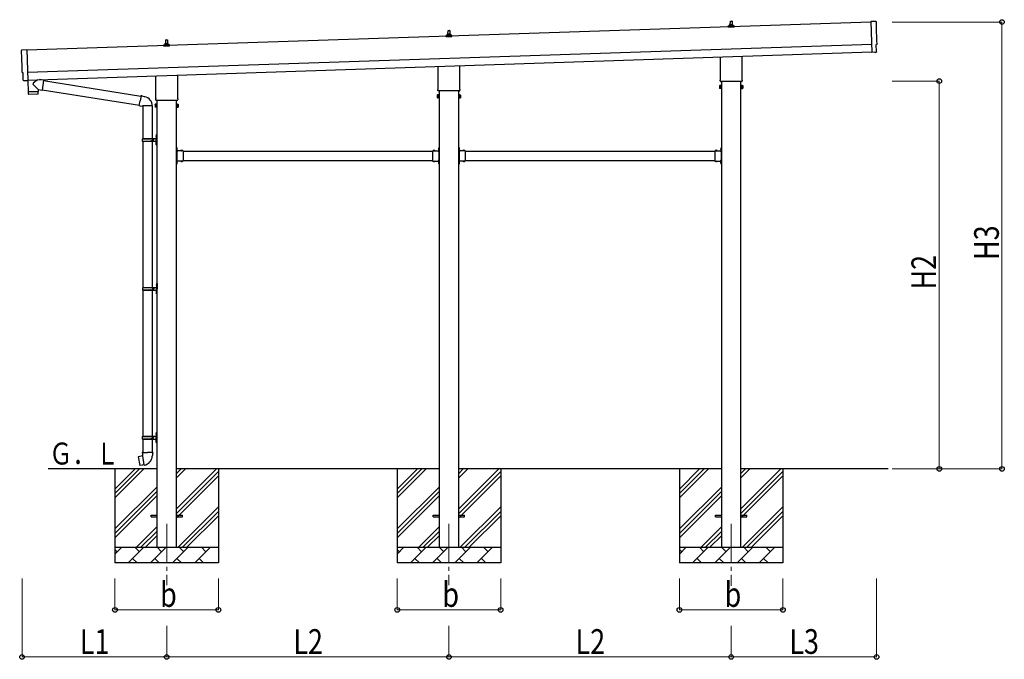
# Model space of a CAD drawing. Units: millimetres. Extents: x 0 to 29435, y 0 to 20790.
# Drawn here: x 10206 to 16485, y 6501 to 10583 of the extents above; entities that cross this region are included whole.
import ezdxf

# ---------------------------------------------------------------- set-up
doc = ezdxf.new("R2010")
doc.units = ezdxf.units.MM
doc.linetypes.add('YCENTER_1', pattern=[13, 10, -1, 1, -1])
doc.linetypes.add('YHIDDEN_1', pattern=[4, 3, -1])
for name, color, linetype, lineweight in [('YKK_12', 2, 'Continuous', 13), ('YKK_13', 4, 'Continuous', 30), ('YKK_A1', 4, 'Continuous', 30), ('YKK_D', 6, 'Continuous', 13)]:
    doc.layers.add(name, color=color, linetype=linetype, lineweight=lineweight)
doc.styles.add('text-b', font='extslim2.shx', dxfattribs={"width": 0.8, "bigfont": 'extfont2.shx'})

msp = doc.modelspace()

# ---------------------------------------------------------------- linework, layer by layer
at = {"layer": 'YKK_12', "linetype": 'YCENTER_1', "ltscale": 25}
for p, q in [((11143.2, 7366.1), (11143.2, 6975.3)), ((12943.2, 7366.1), (12943.2, 6974.4)), ((14743.2, 7366.1), (14743.2, 6971.1))]:
    msp.add_line(p, q, dxfattribs=at)
at = {"layer": 'YKK_13'}
for p, q in [((14733.2, 10546.1), (14733.2, 10550.3)), ((14734.2, 10550.3), (14752.2, 10550.3)), ((14737.2, 10550.3), (14737.9, 10573.9)), ((14738.9, 10574.8), (14747.5, 10574.8)), ((14748.5, 10573.9), (14749.2, 10550.3)), ((14753.2, 10546.1), (14753.2, 10550.3)), ((15666, 10572), (15634.4, 10572.6)), ((15634.4, 10572.6), (15641, 10374.8)), ((12933.2, 10486.1), (12933.2, 10490.3)), ((12934.2, 10490.3), (12952.2, 10490.3)), ((12937.2, 10490.3), (12937.9, 10513.9)), ((12938.9, 10514.8), (12947.5, 10514.8)), ((12948.5, 10513.9), (12949.2, 10490.3)), ((12953.2, 10486.1), (12953.2, 10490.3)), ((14725, 10534.8), (14725, 10542.5)), ((14761.5, 10534.8), (14725, 10534.8)), ((14725.3, 10543.3), (14761.1, 10543.3)), ((14725.7, 10543.5), (14732.4, 10545.1)), ((14732.8, 10545.3), (14753.6, 10545.3)), ((14760.7, 10543.5), (14754, 10545.1)), ((14761.5, 10534.8), (14761.5, 10542.5)), ((11125.7, 10423.5), (11132.4, 10425.1)), ((11132.8, 10425.3), (11153.6, 10425.3)), ((11133.2, 10426.1), (11133.2, 10430.3)), ((11134.2, 10430.3), (11152.2, 10430.3)), ((11137.2, 10430.3), (11137.9, 10453.9)), ((11138.9, 10454.8), (11147.5, 10454.8)), ((11148.5, 10453.9), (11149.2, 10430.3)), ((11153.2, 10426.1), (11153.2, 10430.3)), ((11160.7, 10423.5), (11154, 10425.1)), ((12925, 10474.8), (12925, 10482.5)), ((12961.5, 10474.8), (12925, 10474.8)), ((12925.3, 10483.3), (12961.1, 10483.3)), ((12925.7, 10483.5), (12932.4, 10485.1)), ((12932.8, 10485.3), (12953.6, 10485.3)), ((12960.7, 10483.5), (12954, 10485.1)), ((12961.5, 10474.8), (12961.5, 10482.5)), ((15670.3, 10378.2), (15668.7, 10425.2)), ((15668.7, 10425.2), (15669.3, 10425.2)), ((10219.9, 10390.4), (10251.4, 10393.1)), ((10251.4, 10393.1), (10258, 10195.4)), ((11125, 10414.8), (11125, 10422.5)), ((11161.5, 10414.8), (11125, 10414.8)), ((11125.3, 10423.3), (11161.1, 10423.3)), ((11161.5, 10414.8), (11161.5, 10422.5)), ((15659.2, 10375.3), (15641, 10373.8)), ((15641, 10374.8), (15641, 10373.8)), ((15659.9, 10374.7), (15659.2, 10375.3)), ((15660.6, 10374.5), (15667.6, 10375.1)), ((14674.9, 10200.8), (14674.9, 10345.4)), ((14811.5, 10349.9), (14811.5, 10200.8)), ((10227, 10243.8), (10226.4, 10243.7)), ((10228.5, 10196.8), (10227, 10243.8)), ((12874.9, 10140.8), (12874.9, 10285.4)), ((13011.5, 10289.9), (13011.5, 10140.8)), ((10238.4, 10193.7), (10231.5, 10193.9)), ((10239.1, 10194), (10239.8, 10194.7)), ((10239.8, 10194.7), (10258, 10194.4)), ((10257.6, 10194.4), (10260, 10123.2)), ((10258, 10195.4), (10258, 10194.4)), ((10319.3, 10200.2), (10292.1, 10177.2)), ((10357, 10196.9), (10331.1, 10200.6)), ((10357, 10196.9), (10348, 10133.8)), ((10356.7, 10195.1), (10979.3, 10095.9)), ((11074.9, 10080.8), (11074.9, 10225.4)), ((11211.5, 10229.9), (11211.5, 10080.8)), ((14673.2, 10192.1), (14673.2, 10197.6)), ((14811.1, 10188.6), (14675.3, 10188.6)), ((14813.2, 10197.6), (14813.2, 10192.1)), ((10260, 10123.2), (10324, 10125.3)), ((10324, 10124.3), (10260, 10122.2)), ((10260, 10122.2), (10260.7, 10109.1)), ((10264.5, 10123.3), (10264.5, 10122.3)), ((10323.6, 10137.3), (10292.1, 10169.8)), ((10319.5, 10125.2), (10319.5, 10124.2)), ((10323.6, 10137.3), (10348, 10133.8)), ((10323.6, 10137.3), (10324, 10125.3)), ((10324.2, 10111.3), (10324, 10124.3)), ((10348.3, 10135.7), (10968.9, 10036.9)), ((12873.2, 10132.1), (12873.2, 10137.6)), ((13011.1, 10128.6), (12875.3, 10128.6)), ((13013.2, 10137.6), (13013.2, 10132.1)), ((14669.2, 10162.6), (14670, 10163.9)), ((14669.2, 10162.6), (14669.2, 10145.6)), ((14669.2, 10145.6), (14670, 10144.3)), ((14676.2, 10163.9), (14670, 10163.9)), ((14676.2, 10159), (14670, 10159)), ((14676.2, 10149.2), (14670, 10149.2)), ((14676.2, 10144.3), (14670, 10144.3)), ((14676.2, 10144.3), (14676.2, 10163.9)), ((14676.2, 10144.9), (14676.2, 10163.3)), ((14676.2, 10163.3), (14678.7, 10163.3)), ((14678.7, 10144.9), (14676.2, 10144.9)), ((14678.7, 10143.6), (14678.7, 10164.6)), ((14678.7, 10164.6), (14680.7, 10164.6)), ((14680.7, 10143.6), (14678.7, 10143.6)), ((14680.7, 10164.6), (14680.7, 10143.6)), ((14807.7, 10164.6), (14805.7, 10164.6)), ((14805.7, 10164.6), (14805.7, 10143.6)), ((14805.7, 10143.6), (14807.7, 10143.6)), ((14807.7, 10143.6), (14807.7, 10164.6)), ((14810.2, 10163.3), (14807.7, 10163.3)), ((14807.7, 10144.9), (14810.2, 10144.9)), ((14810.2, 10144.3), (14810.2, 10163.9)), ((14810.2, 10163.9), (14816.4, 10163.9)), ((14810.2, 10144.9), (14810.2, 10163.3)), ((14810.2, 10159), (14816.4, 10159)), ((14810.2, 10149.2), (14816.4, 10149.2)), ((14810.2, 10144.3), (14816.4, 10144.3)), ((14817.2, 10162.6), (14816.4, 10163.9)), ((14817.2, 10145.6), (14816.4, 10144.3)), ((14817.2, 10162.6), (14817.2, 10145.6)), ((10321.3, 10108.2), (10263.8, 10106.3)), ((10968.6, 10035), (10974.1, 10066.4)), ((10979.7, 10097.8), (10974.1, 10066.4)), ((10979.7, 10097.8), (10980.8, 10099.7)), ((10979.7, 10097.8), (10984.8, 10096.8)), ((10980.8, 10099.7), (10984.4, 10099.1)), ((10984.4, 10099.1), (10984.8, 10096.8)), ((10984.8, 10096.8), (10999.3, 10094)), ((10999.3, 10094), (11001, 10092.3)), ((11001, 10092.3), (11003.1, 10091.9)), ((11073.2, 10072.1), (11073.2, 10077.6)), ((11211.1, 10068.6), (11075.3, 10068.6)), ((11213.2, 10077.6), (11213.2, 10072.1)), ((12869.2, 10102.6), (12870, 10103.9)), ((12869.2, 10102.6), (12869.2, 10085.6)), ((12869.2, 10085.6), (12870, 10084.3)), ((12876.2, 10103.9), (12870, 10103.9)), ((12876.2, 10099), (12870, 10099)), ((12876.2, 10089.2), (12870, 10089.2)), ((12876.2, 10084.3), (12870, 10084.3)), ((12876.2, 10084.3), (12876.2, 10103.9)), ((12876.2, 10084.9), (12876.2, 10103.3)), ((12876.2, 10103.3), (12878.7, 10103.3)), ((12878.7, 10084.9), (12876.2, 10084.9)), ((12878.7, 10083.6), (12878.7, 10104.6)), ((12878.7, 10104.6), (12880.7, 10104.6)), ((12880.7, 10083.6), (12878.7, 10083.6)), ((12880.7, 10104.6), (12880.7, 10083.6)), ((13007.7, 10104.6), (13005.7, 10104.6)), ((13005.7, 10104.6), (13005.7, 10083.6)), ((13005.7, 10083.6), (13007.7, 10083.6)), ((13007.7, 10083.6), (13007.7, 10104.6)), ((13010.2, 10103.3), (13007.7, 10103.3)), ((13007.7, 10084.9), (13010.2, 10084.9)), ((13010.2, 10084.3), (13010.2, 10103.9)), ((13010.2, 10103.9), (13016.4, 10103.9)), ((13010.2, 10084.9), (13010.2, 10103.3)), ((13010.2, 10099), (13016.4, 10099)), ((13010.2, 10089.2), (13016.4, 10089.2)), ((13010.2, 10084.3), (13016.4, 10084.3)), ((13017.2, 10102.6), (13016.4, 10103.9)), ((13017.2, 10085.6), (13016.4, 10084.3)), ((13017.2, 10102.6), (13017.2, 10085.6)), ((10968.6, 10035), (10969, 10032.8)), ((10968.6, 10035), (10973.7, 10034.2)), ((10969, 10032.8), (10972.6, 10032.2)), ((10972.6, 10032.2), (10973.7, 10034.2)), ((10973.7, 10034.2), (10988.4, 10031.9)), ((10988.4, 10031.9), (10990.6, 10032.9)), ((11050.9, 10032.5), (10989.7, 10032.5)), ((10990.7, 10032.5), (10990.7, 9825.1)), ((11050.7, 10032.5), (11050.7, 9825.1)), ((11069.2, 10042.6), (11070, 10043.9)), ((11069.2, 10042.6), (11069.2, 10025.6)), ((11069.2, 10025.6), (11070, 10024.3)), ((11076.2, 10043.9), (11070, 10043.9)), ((11076.2, 10039), (11070, 10039)), ((11076.2, 10029.2), (11070, 10029.2)), ((11076.2, 10024.3), (11070, 10024.3)), ((11076.2, 10024.3), (11076.2, 10043.9)), ((11076.2, 10024.9), (11076.2, 10043.3)), ((11076.2, 10043.3), (11078.7, 10043.3)), ((11078.7, 10024.9), (11076.2, 10024.9)), ((11078.7, 10023.6), (11078.7, 10044.6)), ((11078.7, 10044.6), (11080.7, 10044.6)), ((11080.7, 10023.6), (11078.7, 10023.6)), ((11080.7, 10044.6), (11080.7, 10023.6)), ((11207.7, 10044.6), (11205.7, 10044.6)), ((11205.7, 10044.6), (11205.7, 10023.6)), ((11205.7, 10023.6), (11207.7, 10023.6)), ((11207.7, 10023.6), (11207.7, 10044.6)), ((11210.2, 10043.3), (11207.7, 10043.3)), ((11207.7, 10024.9), (11210.2, 10024.9)), ((11210.2, 10024.3), (11210.2, 10043.9)), ((11210.2, 10043.9), (11216.4, 10043.9)), ((11210.2, 10024.9), (11210.2, 10043.3)), ((11210.2, 10039), (11216.4, 10039)), ((11210.2, 10029.2), (11216.4, 10029.2)), ((11210.2, 10024.3), (11216.4, 10024.3)), ((11217.2, 10042.6), (11216.4, 10043.9)), ((11217.2, 10025.6), (11216.4, 10024.3)), ((11217.2, 10042.6), (11217.2, 10025.6)), ((10987.7, 9823.1), (11038, 9823.1)), ((10987.7, 9809.1), (11038, 9809.1)), ((10988.7, 9825.1), (11074.7, 9825.1)), ((10988.7, 9825.1), (10988.7, 9823.1)), ((10988.7, 9807.1), (10988.7, 9809.1)), ((10988.7, 9807.1), (11074.7, 9807.1)), ((10990.7, 9807.1), (10990.7, 8875.1)), ((11047.7, 9825.1), (11047.7, 9820.6)), ((11047.7, 9820.6), (11049.7, 9820.6)), ((11047.7, 9807.1), (11047.7, 9811.6)), ((11047.7, 9811.6), (11049.7, 9811.6)), ((11049.7, 9820.6), (11049.7, 9816.1)), ((11049.7, 9811.6), (11049.7, 9816.1)), ((11050.7, 9807.1), (11050.7, 8875.1)), ((11055.7, 9825.1), (11055.7, 9816.1)), ((11055.7, 9820.6), (11058.7, 9820.6)), ((11055.7, 9807.1), (11055.7, 9816.1)), ((11055.7, 9811.6), (11058.7, 9811.6)), ((11058.7, 9820.6), (11058.7, 9816.1)), ((11058.7, 9811.6), (11058.7, 9816.1)), ((11074.4, 9842.2), (11076.5, 9841.2)), ((11074.4, 9837.9), (11076.5, 9838.9)), ((11075.7, 9844.2), (11076.3, 9844.2)), ((11075.7, 9844.2), (11075.7, 9835.9)), ((11075.7, 9835.9), (11076.3, 9835.9)), ((11075.7, 9796.2), (11076.3, 9796.2)), ((11075.7, 9796.2), (11075.7, 9787.9)), ((11076.3, 9844.2), (11076.3, 9835.9)), ((11076.3, 9844.2), (11076.7, 9843.8)), ((11076.3, 9835.9), (11076.7, 9836.3)), ((11076.3, 9796.2), (11076.3, 9787.9)), ((11076.3, 9796.2), (11076.7, 9795.8)), ((11076.5, 9841.2), (11077.1, 9840.1)), ((11076.5, 9838.9), (11077.1, 9840.1)), ((11076.7, 9848.1), (11079.7, 9849.6)), ((11076.7, 9848.1), (11076.7, 9816.1)), ((11076.7, 9843.8), (11076.7, 9836.3)), ((11076.7, 9784.1), (11076.7, 9816.1)), ((11079.7, 9849.6), (11079.7, 9816.1)), ((11079.7, 9849.6), (11080.7, 9849.6)), ((11079.7, 9782.6), (11079.7, 9816.1)), ((11080.7, 9849.6), (11080.7, 9816.1)), ((11080.7, 9782.6), (11080.7, 9816.1)), ((11074.4, 9794.2), (11076.5, 9793.2)), ((11074.4, 9789.9), (11076.5, 9790.9)), ((11075.7, 9787.9), (11076.3, 9787.9)), ((11076.3, 9787.9), (11076.7, 9788.3)), ((11076.5, 9793.2), (11077.1, 9792.1)), ((11076.5, 9790.9), (11077.1, 9792.1)), ((11076.7, 9795.8), (11076.7, 9788.3)), ((11076.7, 9784.1), (11079.7, 9782.6)), ((11079.7, 9782.6), (11080.7, 9782.6)), ((11207.7, 9767.1), (11205.7, 9767.1)), ((11205.7, 9767.1), (11205.7, 9747.1)), ((11205.7, 9760.1), (11207.7, 9760.1)), ((11205.7, 9754.1), (11207.7, 9754.1)), ((11207.7, 9767.1), (11207.7, 9747.1)), ((11208.2, 9763), (11207.7, 9763)), ((11207.7, 9763), (11207.7, 9751.2)), ((11208.2, 9751.2), (11207.7, 9751.2)), ((11247.7, 9747.1), (11207.7, 9747.1)), ((11211.7, 9745.1), (11207.7, 9745.1)), ((11207.7, 9743.1), (11207.7, 9685.1)), ((11207.7, 9743.1), (11211.7, 9743.1)), ((11208.2, 9763), (11208.2, 9751.2)), ((11211.7, 9743.1), (11211.7, 9745.1)), ((11244.6, 9747.6), (11232.8, 9747.6)), ((11232.8, 9747.6), (11232.8, 9747.1)), ((11244.6, 9747.1), (11232.8, 9747.1)), ((11244.6, 9747.6), (11244.6, 9747.1)), ((11247.7, 9747.1), (11247.7, 9681.1)), ((12838.7, 9747.1), (12838.7, 9681.1)), ((12838.7, 9747.1), (12878.7, 9747.1)), ((12841.8, 9747.6), (12841.8, 9747.1)), ((12841.8, 9747.6), (12853.6, 9747.6)), ((12841.8, 9747.1), (12853.6, 9747.1)), ((12853.6, 9747.6), (12853.6, 9747.1)), ((12874.7, 9743.1), (12874.7, 9745.1)), ((12874.7, 9745.1), (12878.7, 9745.1)), ((12878.7, 9743.1), (12874.7, 9743.1)), ((12878.2, 9763), (12878.7, 9763)), ((12878.2, 9763), (12878.2, 9751.2)), ((12878.2, 9751.2), (12878.7, 9751.2)), ((12878.7, 9767.1), (12880.7, 9767.1)), ((12878.7, 9767.1), (12878.7, 9747.1)), ((12878.7, 9763), (12878.7, 9751.2)), ((12880.7, 9760.1), (12878.7, 9760.1)), ((12880.7, 9754.1), (12878.7, 9754.1)), ((12878.7, 9743.1), (12878.7, 9685.1)), ((12880.7, 9767.1), (12880.7, 9747.1)), ((13007.7, 9767.1), (13005.7, 9767.1)), ((13005.7, 9767.1), (13005.7, 9747.1)), ((13005.7, 9760.1), (13007.7, 9760.1)), ((13005.7, 9754.1), (13007.7, 9754.1)), ((13007.7, 9767.1), (13007.7, 9747.1)), ((13008.2, 9763), (13007.7, 9763)), ((13007.7, 9763), (13007.7, 9751.2)), ((13008.2, 9751.2), (13007.7, 9751.2)), ((13047.7, 9747.1), (13007.7, 9747.1)), ((13011.7, 9745.1), (13007.7, 9745.1)), ((13007.7, 9743.1), (13007.7, 9685.1)), ((13007.7, 9743.1), (13011.7, 9743.1)), ((13008.2, 9763), (13008.2, 9751.2)), ((13011.7, 9743.1), (13011.7, 9745.1)), ((13044.6, 9747.6), (13032.8, 9747.6)), ((13032.8, 9747.6), (13032.8, 9747.1)), ((13044.6, 9747.1), (13032.8, 9747.1)), ((13044.6, 9747.6), (13044.6, 9747.1)), ((13047.7, 9747.1), (13047.7, 9681.1)), ((14638.7, 9747.1), (14638.7, 9681.1)), ((14638.7, 9747.1), (14678.7, 9747.1)), ((14641.8, 9747.6), (14641.8, 9747.1)), ((14641.8, 9747.6), (14653.6, 9747.6)), ((14641.8, 9747.1), (14653.6, 9747.1)), ((14653.6, 9747.6), (14653.6, 9747.1)), ((14674.7, 9743.1), (14674.7, 9745.1)), ((14674.7, 9745.1), (14678.7, 9745.1)), ((14678.7, 9743.1), (14674.7, 9743.1)), ((14678.2, 9763), (14678.7, 9763)), ((14678.2, 9763), (14678.2, 9751.2)), ((14678.2, 9751.2), (14678.7, 9751.2)), ((14678.7, 9767.1), (14680.7, 9767.1)), ((14678.7, 9767.1), (14678.7, 9747.1)), ((14678.7, 9763), (14678.7, 9751.2)), ((14680.7, 9760.1), (14678.7, 9760.1)), ((14680.7, 9754.1), (14678.7, 9754.1)), ((14678.7, 9743.1), (14678.7, 9685.1)), ((14680.7, 9767.1), (14680.7, 9747.1)), ((11205.7, 9681.1), (11205.7, 9661.1)), ((11205.7, 9674.1), (11207.7, 9674.1)), ((11207.7, 9685.1), (11211.7, 9685.1)), ((11207.7, 9683.1), (11211.7, 9683.1)), ((11207.7, 9681.1), (11207.7, 9661.1)), ((11247.7, 9681.1), (11207.7, 9681.1)), ((11208.2, 9677), (11207.7, 9677)), ((11207.7, 9677), (11207.7, 9665.2)), ((11208.2, 9677), (11208.2, 9665.2)), ((11211.7, 9685.1), (11211.7, 9683.1)), ((11232.8, 9680.6), (11232.8, 9681.1)), ((11244.6, 9681.1), (11232.8, 9681.1)), ((11244.6, 9680.6), (11232.8, 9680.6)), ((11244.6, 9680.6), (11244.6, 9681.1)), ((12838.7, 9681.1), (12878.7, 9681.1)), ((12841.8, 9680.6), (12841.8, 9681.1)), ((12841.8, 9681.1), (12853.6, 9681.1)), ((12841.8, 9680.6), (12853.6, 9680.6)), ((12853.6, 9680.6), (12853.6, 9681.1)), ((12878.7, 9685.1), (12874.7, 9685.1)), ((12874.7, 9685.1), (12874.7, 9683.1)), ((12878.7, 9683.1), (12874.7, 9683.1)), ((12878.2, 9677), (12878.7, 9677)), ((12878.2, 9677), (12878.2, 9665.2)), ((12878.7, 9681.1), (12878.7, 9661.1)), ((12878.7, 9677), (12878.7, 9665.2)), ((12880.7, 9674.1), (12878.7, 9674.1)), ((12880.7, 9681.1), (12880.7, 9661.1)), ((13005.7, 9681.1), (13005.7, 9661.1)), ((13005.7, 9674.1), (13007.7, 9674.1)), ((13007.7, 9685.1), (13011.7, 9685.1)), ((13007.7, 9683.1), (13011.7, 9683.1)), ((13007.7, 9681.1), (13007.7, 9661.1)), ((13047.7, 9681.1), (13007.7, 9681.1)), ((13008.2, 9677), (13007.7, 9677)), ((13007.7, 9677), (13007.7, 9665.2)), ((13008.2, 9677), (13008.2, 9665.2)), ((13011.7, 9685.1), (13011.7, 9683.1)), ((13032.8, 9680.6), (13032.8, 9681.1)), ((13044.6, 9681.1), (13032.8, 9681.1)), ((13044.6, 9680.6), (13032.8, 9680.6)), ((13044.6, 9680.6), (13044.6, 9681.1)), ((14638.7, 9681.1), (14678.7, 9681.1)), ((14641.8, 9680.6), (14641.8, 9681.1)), ((14641.8, 9681.1), (14653.6, 9681.1)), ((14641.8, 9680.6), (14653.6, 9680.6)), ((14653.6, 9680.6), (14653.6, 9681.1)), ((14678.7, 9685.1), (14674.7, 9685.1)), ((14674.7, 9685.1), (14674.7, 9683.1)), ((14678.7, 9683.1), (14674.7, 9683.1)), ((14678.2, 9677), (14678.7, 9677)), ((14678.2, 9677), (14678.2, 9665.2)), ((14678.7, 9681.1), (14678.7, 9661.1)), ((14678.7, 9677), (14678.7, 9665.2)), ((14680.7, 9674.1), (14678.7, 9674.1)), ((14680.7, 9681.1), (14680.7, 9661.1)), ((11205.7, 9668.1), (11207.7, 9668.1)), ((11207.7, 9661.1), (11205.7, 9661.1)), ((11208.2, 9665.2), (11207.7, 9665.2)), ((12878.2, 9665.2), (12878.7, 9665.2)), ((12880.7, 9668.1), (12878.7, 9668.1)), ((12878.7, 9661.1), (12880.7, 9661.1)), ((13005.7, 9668.1), (13007.7, 9668.1)), ((13007.7, 9661.1), (13005.7, 9661.1)), ((13008.2, 9665.2), (13007.7, 9665.2)), ((14678.2, 9665.2), (14678.7, 9665.2)), ((14680.7, 9668.1), (14678.7, 9668.1)), ((14678.7, 9661.1), (14680.7, 9661.1)), ((10990.2, 8873.1), (11040.5, 8873.1)), ((10990.2, 8859.1), (11040.5, 8859.1)), ((10990.7, 8857.1), (10990.7, 7925.1)), ((10991.2, 8875.1), (11077.2, 8875.1)), ((10991.2, 8875.1), (10991.2, 8873.1)), ((10991.2, 8857.1), (10991.2, 8859.1)), ((10991.2, 8857.1), (11077.2, 8857.1)), ((11050.2, 8875.1), (11050.2, 8870.6)), ((11050.2, 8870.6), (11052.2, 8870.6)), ((11050.2, 8857.1), (11050.2, 8861.6)), ((11050.2, 8861.6), (11052.2, 8861.6)), ((11050.7, 8857.1), (11050.7, 7925.1)), ((11052.2, 8870.6), (11052.2, 8866.1)), ((11052.2, 8861.6), (11052.2, 8866.1)), ((11058.2, 8875.1), (11058.2, 8866.1)), ((11058.2, 8870.6), (11061.2, 8870.6)), ((11058.2, 8857.1), (11058.2, 8866.1)), ((11058.2, 8861.6), (11061.2, 8861.6)), ((11061.2, 8870.6), (11061.2, 8866.1)), ((11061.2, 8861.6), (11061.2, 8866.1)), ((11076.9, 8892.2), (11079, 8891.2)), ((11076.9, 8887.9), (11079, 8888.9)), ((11078.2, 8894.2), (11078.8, 8894.2)), ((11078.2, 8894.2), (11078.2, 8885.9)), ((11078.2, 8885.9), (11078.8, 8885.9)), ((11078.8, 8894.2), (11078.8, 8885.9)), ((11078.8, 8894.2), (11079.2, 8893.8)), ((11078.8, 8885.9), (11079.2, 8886.3)), ((11079, 8891.2), (11079.6, 8890.1)), ((11079, 8888.9), (11079.6, 8890.1)), ((11079.2, 8898.1), (11082.2, 8899.6)), ((11079.2, 8898.1), (11079.2, 8866.1)), ((11079.2, 8893.8), (11079.2, 8886.3)), ((11079.2, 8834.1), (11079.2, 8866.1)), ((11082.2, 8899.6), (11082.2, 8866.1)), ((11082.2, 8899.6), (11083.2, 8899.6)), ((11082.2, 8832.6), (11082.2, 8866.1)), ((11083.2, 8899.6), (11083.2, 8866.1)), ((11083.2, 8832.6), (11083.2, 8866.1)), ((11076.9, 8844.2), (11079, 8843.2)), ((11076.9, 8839.9), (11079, 8840.9)), ((11078.2, 8846.2), (11078.8, 8846.2)), ((11078.2, 8846.2), (11078.2, 8837.9)), ((11078.2, 8837.9), (11078.8, 8837.9)), ((11078.8, 8846.2), (11078.8, 8837.9)), ((11078.8, 8846.2), (11079.2, 8845.8)), ((11078.8, 8837.9), (11079.2, 8838.3)), ((11079, 8843.2), (11079.6, 8842.1)), ((11079, 8840.9), (11079.6, 8842.1)), ((11079.2, 8845.8), (11079.2, 8838.3)), ((11079.2, 8834.1), (11082.2, 8832.6)), ((11082.2, 8832.6), (11083.2, 8832.6)), ((10987.7, 7923.1), (11038, 7923.1)), ((10988.7, 7925.1), (11074.7, 7925.1)), ((10988.7, 7925.1), (10988.7, 7923.1)), ((11047.7, 7925.1), (11047.7, 7920.6)), ((11047.7, 7920.6), (11049.7, 7920.6)), ((11049.7, 7920.6), (11049.7, 7916.1)), ((11049.7, 7911.6), (11049.7, 7916.1)), ((11055.7, 7925.1), (11055.7, 7916.1)), ((11055.7, 7920.6), (11058.7, 7920.6)), ((11055.7, 7907.1), (11055.7, 7916.1)), ((11058.7, 7920.6), (11058.7, 7916.1)), ((11058.7, 7911.6), (11058.7, 7916.1)), ((11074.4, 7942.2), (11076.5, 7941.2)), ((11074.4, 7937.9), (11076.5, 7938.9)), ((11075.7, 7944.2), (11076.3, 7944.2)), ((11075.7, 7944.2), (11075.7, 7935.9)), ((11075.7, 7935.9), (11076.3, 7935.9)), ((11076.3, 7944.2), (11076.3, 7935.9)), ((11076.3, 7944.2), (11076.7, 7943.8)), ((11076.3, 7935.9), (11076.7, 7936.3)), ((11076.5, 7941.2), (11077.1, 7940.1)), ((11076.5, 7938.9), (11077.1, 7940.1)), ((11076.7, 7948.1), (11079.7, 7949.6)), ((11076.7, 7948.1), (11076.7, 7916.1)), ((11076.7, 7943.8), (11076.7, 7936.3)), ((11076.7, 7884.1), (11076.7, 7916.1)), ((11079.7, 7949.6), (11079.7, 7916.1)), ((11079.7, 7949.6), (11080.7, 7949.6)), ((11079.7, 7882.6), (11079.7, 7916.1)), ((11080.7, 7949.6), (11080.7, 7916.1)), ((11080.7, 7882.6), (11080.7, 7916.1)), ((10987.7, 7909.1), (11038, 7909.1)), ((10988.7, 7907.1), (10988.7, 7909.1)), ((10988.7, 7907.1), (11074.7, 7907.1)), ((10990.7, 7907.1), (10990.7, 7822.1)), ((11047.7, 7907.1), (11047.7, 7911.6)), ((11047.7, 7911.6), (11049.7, 7911.6)), ((11050.7, 7907.1), (11050.7, 7822.1)), ((11055.7, 7911.6), (11058.7, 7911.6)), ((11074.4, 7894.2), (11076.5, 7893.2)), ((11074.4, 7889.9), (11076.5, 7890.9)), ((11075.7, 7896.2), (11076.3, 7896.2)), ((11075.7, 7896.2), (11075.7, 7887.9)), ((11075.7, 7887.9), (11076.3, 7887.9)), ((11076.3, 7896.2), (11076.3, 7887.9)), ((11076.3, 7896.2), (11076.7, 7895.8)), ((11076.3, 7887.9), (11076.7, 7888.3)), ((11076.5, 7893.2), (11077.1, 7892.1)), ((11076.5, 7890.9), (11077.1, 7892.1)), ((11076.7, 7895.8), (11076.7, 7888.3)), ((11076.7, 7884.1), (11079.7, 7882.6)), ((11079.7, 7882.6), (11080.7, 7882.6)), ((10962.2, 7793.7), (10961.4, 7792.5)), ((10961.4, 7792.5), (10971.1, 7738)), ((10990.1, 7798.9), (10962.2, 7793.7)), ((10975, 7796.3), (10974.8, 7796)), ((10977, 7796.7), (10975, 7796.3)), ((10977.2, 7796.5), (10977, 7796.7)), ((10988.9, 7822.1), (10986.7, 7821.4)), ((10986.7, 7821.4), (10986.7, 7817.7)), ((10986.7, 7817.7), (10988.9, 7816.9)), ((10988.9, 7822.1), (11020.7, 7822.1)), ((10988.9, 7822.1), (10988.9, 7816.9)), ((10988.9, 7816.9), (10989.2, 7802.1)), ((10989.2, 7802.1), (10990.6, 7800.1)), ((11000.5, 7741.6), (10990.3, 7799.1)), ((10990.4, 7799.9), (10990.4, 7799.2)), ((10990.6, 7800.1), (10990.5, 7800.1)), ((11052.6, 7822.1), (11020.7, 7822.1)), ((11050.9, 7800.2), (11050.8, 7798)), ((11052.2, 7802.1), (11050.9, 7800.2)), ((11052.5, 7816.9), (11052.2, 7802.1)), ((11052.6, 7822.1), (11052.5, 7816.9)), ((11054.7, 7817.7), (11052.5, 7816.9)), ((11052.6, 7822.1), (11054.7, 7821.4)), ((11054.7, 7821.4), (11054.7, 7817.7)), ((10972.2, 7737.1), (10971.1, 7738)), ((11000.2, 7741.7), (10972.2, 7737.1)), ((10985.1, 7739), (10984.8, 7739.2)), ((10987.1, 7739.4), (10985.1, 7739)), ((10987.3, 7739.6), (10987.1, 7739.4)), ((11000.8, 7740.9), (11000.5, 7741.5)), ((11043.2, 7420.6), (11080.7, 7420.6)), ((11043.2, 7411.6), (11043.2, 7420.6)), ((11043.2, 7411.6), (11080.7, 7411.6)), ((11205.7, 7420.6), (11243.2, 7420.6)), ((11205.7, 7411.6), (11243.2, 7411.6)), ((11243.2, 7411.6), (11243.2, 7420.6)), ((12843.2, 7420.6), (12880.7, 7420.6)), ((12843.2, 7411.6), (12843.2, 7420.6)), ((12843.2, 7411.6), (12880.7, 7411.6)), ((13005.7, 7420.6), (13043.2, 7420.6)), ((13005.7, 7411.6), (13043.2, 7411.6)), ((13043.2, 7411.6), (13043.2, 7420.6)), ((14643.2, 7420.6), (14680.7, 7420.6)), ((14643.2, 7411.6), (14643.2, 7420.6)), ((14643.2, 7411.6), (14680.7, 7411.6)), ((14805.7, 7420.6), (14843.2, 7420.6)), ((14805.7, 7411.6), (14843.2, 7411.6)), ((14843.2, 7411.6), (14843.2, 7420.6))]:
    msp.add_line(p, q, dxfattribs=at)
at = {"layer": 'YKK_13', "linetype": 'YHIDDEN_1'}
for p, q in [((11207.5, 9758.2), (11206.9, 9757.1)), ((11207.5, 9755.9), (11206.9, 9757.1)), ((11210.3, 9759.6), (11207.5, 9758.2)), ((11210.3, 9754.6), (11207.5, 9755.9)), ((11236.2, 9749.7), (11237.6, 9746.9)), ((11237.6, 9746.9), (11238.7, 9746.3)), ((11239.9, 9746.9), (11238.7, 9746.3)), ((11241.2, 9749.7), (11239.9, 9746.9)), ((12845.2, 9749.7), (12846.6, 9746.9)), ((12846.6, 9746.9), (12847.7, 9746.3)), ((12848.9, 9746.9), (12847.7, 9746.3)), ((12850.2, 9749.7), (12848.9, 9746.9)), ((12876.1, 9759.6), (12878.9, 9758.2)), ((12876.1, 9754.6), (12878.9, 9755.9)), ((12878.9, 9758.2), (12879.5, 9757.1)), ((12878.9, 9755.9), (12879.5, 9757.1)), ((13007.5, 9758.2), (13006.9, 9757.1)), ((13007.5, 9755.9), (13006.9, 9757.1)), ((13010.3, 9759.6), (13007.5, 9758.2)), ((13010.3, 9754.6), (13007.5, 9755.9)), ((13036.2, 9749.7), (13037.6, 9746.9)), ((13037.6, 9746.9), (13038.7, 9746.3)), ((13039.9, 9746.9), (13038.7, 9746.3)), ((13041.2, 9749.7), (13039.9, 9746.9)), ((14645.2, 9749.7), (14646.6, 9746.9)), ((14646.6, 9746.9), (14647.7, 9746.3)), ((14648.9, 9746.9), (14647.7, 9746.3)), ((14650.2, 9749.7), (14648.9, 9746.9)), ((14676.1, 9759.6), (14678.9, 9758.2)), ((14676.1, 9754.6), (14678.9, 9755.9)), ((14678.9, 9758.2), (14679.5, 9757.1)), ((14678.9, 9755.9), (14679.5, 9757.1)), ((11207.5, 9672.2), (11206.9, 9671.1)), ((11207.5, 9669.9), (11206.9, 9671.1)), ((11210.3, 9673.6), (11207.5, 9672.2)), ((11236.2, 9678.5), (11237.6, 9681.2)), ((11237.6, 9681.2), (11238.7, 9681.8)), ((11239.9, 9681.2), (11238.7, 9681.8)), ((11241.2, 9678.5), (11239.9, 9681.2)), ((12845.2, 9678.5), (12846.6, 9681.2)), ((12846.6, 9681.2), (12847.7, 9681.8)), ((12848.9, 9681.2), (12847.7, 9681.8)), ((12850.2, 9678.5), (12848.9, 9681.2)), ((12876.1, 9673.6), (12878.9, 9672.2)), ((12878.9, 9672.2), (12879.5, 9671.1)), ((12878.9, 9669.9), (12879.5, 9671.1)), ((13007.5, 9672.2), (13006.9, 9671.1)), ((13007.5, 9669.9), (13006.9, 9671.1)), ((13010.3, 9673.6), (13007.5, 9672.2)), ((13036.2, 9678.5), (13037.6, 9681.2)), ((13037.6, 9681.2), (13038.7, 9681.8)), ((13039.9, 9681.2), (13038.7, 9681.8)), ((13041.2, 9678.5), (13039.9, 9681.2)), ((14645.2, 9678.5), (14646.6, 9681.2)), ((14646.6, 9681.2), (14647.7, 9681.8)), ((14648.9, 9681.2), (14647.7, 9681.8)), ((14650.2, 9678.5), (14648.9, 9681.2)), ((14676.1, 9673.6), (14678.9, 9672.2)), ((14678.9, 9672.2), (14679.5, 9671.1)), ((14678.9, 9669.9), (14679.5, 9671.1)), ((11210.3, 9668.6), (11207.5, 9669.9)), ((12876.1, 9668.6), (12878.9, 9669.9)), ((13010.3, 9668.6), (13007.5, 9669.9)), ((14676.1, 9668.6), (14678.9, 9669.9))]:
    msp.add_line(p, q, dxfattribs=at)
at = {"layer": 'YKK_13'}
for centre, radius, start, end in [((14737.3, 10549.7), 4.13, 90, 171.17633), ((14734.2, 10549.3), 1, 90, 180), ((14738.9, 10573.8), 1, 90, 178.60509), ((14746.5, 10550.3), 4.83, 133.60282, 180), ((14739.9, 10550.3), 4.83, 0, 46.39718), ((14747.5, 10573.8), 1, 1.39491, 90), ((14749.1, 10549.7), 4.13, 8.82367, 90), ((14752.2, 10549.3), 1, 0, 90), ((12937.3, 10489.7), 4.13, 90, 171.17633), ((12934.2, 10489.3), 1, 90, 180), ((12938.9, 10513.8), 1, 90, 178.60509), ((12946.5, 10490.3), 4.83, 133.60282, 180), ((12939.9, 10490.3), 4.83, 0, 46.39718), ((12947.5, 10513.8), 1, 1.39491, 90), ((12949.1, 10489.7), 4.13, 8.82367, 90), ((12952.2, 10489.3), 1, 0, 90), ((14726, 10542.5), 1, 103.62699, 180), ((14732.2, 10546.1), 1, 283.62699, 0), ((14754.2, 10546.1), 1, 180, 256.37301), ((14760.5, 10542.5), 1, 0, 76.37301), ((11132.2, 10426.1), 1, 283.62699, 0), ((11137.3, 10429.7), 4.13, 90, 171.17633), ((11134.2, 10429.3), 1, 90, 180), ((11138.9, 10453.8), 1, 90, 178.60509), ((11146.5, 10430.3), 4.83, 133.60282, 180), ((11139.9, 10430.3), 4.83, 0, 46.39718), ((11147.5, 10453.8), 1, 1.39491, 90), ((11149.1, 10429.7), 4.13, 8.82367, 90), ((11152.2, 10429.3), 1, 0, 90), ((11154.2, 10426.1), 1, 180, 256.37301), ((12926, 10482.5), 1, 103.62699, 180), ((12932.2, 10486.1), 1, 283.62699, 0), ((12954.2, 10486.1), 1, 180, 256.37301), ((12960.5, 10482.5), 1, 0, 76.37301), ((11126, 10422.5), 1, 103.62699, 180), ((11160.5, 10422.5), 1, 0, 76.37301), ((10295.5, 10173.5), 5, 132.56466, 226.88314), ((14677.2, 10197.6), 4, 125.09963, 180), ((14677.2, 10192.1), 4, 180, 194.47751), ((14677.2, 10192.1), 4, 194.47751, 241.04498), ((14809.2, 10192.1), 4, 298.95502, 345.52249), ((14809.2, 10197.6), 4, 0, 54.90037), ((14809.2, 10192.1), 4, 345.52249, 0), ((10321.2, 10111.2), 3, 271.90915, 0.90915), ((12877.2, 10137.6), 4, 125.09963, 180), ((12877.2, 10132.1), 4, 180, 194.47751), ((12877.2, 10132.1), 4, 194.47751, 241.04498), ((13009.2, 10132.1), 4, 298.95502, 345.52249), ((13009.2, 10137.6), 4, 0, 54.90037), ((13009.2, 10132.1), 4, 345.52249, 0), ((14673.6, 10161.4), 4.34, 145.61575, 214.38425), ((14685.4, 10154.1), 16.2, 162.41205, 197.58795), ((14673.6, 10146.7), 4.34, 145.61575, 214.38425), ((14812.9, 10161.4), 4.34, 325.61575, 34.38425), ((14801, 10154.1), 16.2, 342.41205, 17.58795), ((14812.9, 10146.7), 4.34, 325.61575, 34.38425), ((10263.7, 10109.3), 3, 182.90915, 271.95747), ((10990.6, 10032.9), 60.3, 359.62495, 78), ((11077.2, 10077.6), 4, 125.09963, 180), ((11077.2, 10072.1), 4, 180, 194.47751), ((11077.2, 10072.1), 4, 194.47751, 241.04498), ((11209.2, 10072.1), 4, 298.95502, 345.52249), ((11209.2, 10077.6), 4, 0, 54.90037), ((11209.2, 10072.1), 4, 345.52249, 0), ((12873.6, 10101.4), 4.34, 145.61575, 214.38425), ((12885.4, 10094.1), 16.2, 162.41205, 197.58795), ((12873.6, 10086.7), 4.34, 145.61575, 214.38425), ((13012.9, 10101.4), 4.34, 325.61575, 34.38425), ((13001, 10094.1), 16.2, 342.41205, 17.58795), ((13012.9, 10086.7), 4.34, 325.61575, 34.38425), ((11073.6, 10041.4), 4.34, 145.61575, 214.38425), ((11085.4, 10034.1), 16.2, 162.41205, 197.58795), ((11073.6, 10026.7), 4.34, 145.61575, 214.38425), ((11212.9, 10041.4), 4.34, 325.61575, 34.38425), ((11201, 10034.1), 16.2, 342.41205, 17.58795), ((11212.9, 10026.7), 4.34, 325.61575, 34.38425), ((11036.5, 9816.1), 49.3, 171.82876, 180.00002), ((11036.5, 9816.1), 49.3, 180.00002, 188.17127), ((11038, 9825.1), 2, 270, 359.99998), ((11038, 9807.1), 2, 0.00005, 90.00004), ((11080, 9840.1), 6, 136.21765, 223.78235), ((11080, 9792.1), 6, 136.21765, 223.78235), ((11074.7, 9827.1), 2, 270, 359.99998), ((11074.7, 9805.1), 2, 0.00005, 90.00004), ((11207.7, 9747.1), 2, 180, 270), ((11202.5, 9757.1), 8.23, 314.2189, 45.7811), ((11238.7, 9741.8), 8.23, 44.2189, 135.7811), ((12847.7, 9741.8), 8.23, 44.2189, 135.7811), ((12883.9, 9757.1), 8.23, 134.2189, 225.7811), ((12878.7, 9747.1), 2, 270, 0), ((13007.7, 9747.1), 2, 180, 270), ((13002.5, 9757.1), 8.23, 314.2189, 45.7811), ((13038.7, 9741.8), 8.23, 44.2189, 135.7811), ((14647.7, 9741.8), 8.23, 44.2189, 135.7811), ((14683.9, 9757.1), 8.23, 134.2189, 225.7811), ((14678.7, 9747.1), 2, 270, 0), ((11207.7, 9681.1), 2, 90, 180), ((11202.5, 9671.1), 8.23, 314.2189, 45.7811), ((11238.7, 9686.3), 8.23, 224.2189, 315.7811), ((12847.7, 9686.3), 8.23, 224.2189, 315.7811), ((12883.9, 9671.1), 8.23, 134.2189, 225.7811), ((12878.7, 9681.1), 2, 0, 90), ((13007.7, 9681.1), 2, 90, 180), ((13002.5, 9671.1), 8.23, 314.2189, 45.7811), ((13038.7, 9686.3), 8.23, 224.2189, 315.7811), ((14647.7, 9686.3), 8.23, 224.2189, 315.7811), ((14683.9, 9671.1), 8.23, 134.2189, 225.7811), ((14678.7, 9681.1), 2, 0, 90), ((11039, 8866.1), 49.3, 171.82876, 180.00002), ((11039, 8866.1), 49.3, 180.00002, 188.17127), ((11040.5, 8875.1), 2, 270, 359.99998), ((11040.5, 8857.1), 2, 0.00005, 90.00004), ((11082.5, 8890.1), 6, 136.21765, 223.78235), ((11077.2, 8877.1), 2, 270, 359.99998), ((11077.2, 8855.1), 2, 0.00005, 90.00004), ((11082.5, 8842.1), 6, 136.21765, 223.78235), ((11036.5, 7916.1), 49.3, 171.82876, 180.00002), ((11036.5, 7916.1), 49.3, 180.00002, 188.17127), ((11038, 7925.1), 2, 270, 359.99998), ((11080, 7940.1), 6, 136.21765, 223.78235), ((11074.7, 7927.1), 2, 270, 359.99998), ((11038, 7907.1), 2, 0.00005, 90.00004), ((11080, 7892.1), 6, 136.21765, 223.78235), ((11074.7, 7905.1), 2, 0.00005, 90.00004), ((10990.1, 7799.2), 0.3, 280.66842, 0), ((10990.6, 7799.9), 0.2, 100, 180), ((10990.6, 7800.1), 60.3, 279.96938, 358), ((11000.3, 7741.4), 0.3, 20, 99.33158), ((11001, 7740.9), 0.2, 200, 279.96938)]:
    msp.add_arc(centre, radius, start, end, dxfattribs=at)
at = {"layer": 'YKK_13', "extrusion": (3.6e-15, 1e-16, -1)}
for centre, major_axis, start_param, end_param in [((15666, 10569), (3, 0.1), 4.764749, 6.297982), ((20431.5, 10657.4), (-4760.7, -158.7), 6.268693, 6.297982), ((15669.2, 10429.6), (4.4, 0.15), 6.268693, 7.853982)]:
    msp.add_ellipse(centre, major_axis=major_axis, ratio=0.99863, start_param=start_param, end_param=end_param, dxfattribs=at)
at = {"layer": 'YKK_13'}
for centre, major_axis, ratio, start_param, end_param in [((10220.2, 10387.4), (-3, -0.1), 0.99863, 4.764749, 6.297982), ((5459.3, 10158.3), (4760.7, 158.7), 0.99863, 6.268693, 6.297982), ((10226.2, 10248.1), (-4.4, -0.15), 0.99863, 6.268693, 7.853982), ((10231.5, 10196.9), (-2.11, -2.14), 0.9974, 5.525231, 7.04114), ((10238.4, 10194.7), (-0.704, -0.714), 0.9974, 0.757954, 1.570796)]:
    msp.add_ellipse(centre, major_axis=major_axis, ratio=ratio, start_param=start_param, end_param=end_param, dxfattribs=at)
at = {"layer": 'YKK_13', "extrusion": (3.9e-15, -1.1e-15, -1)}
msp.add_ellipse((15660.6, 10375.5), major_axis=(0.75, -0.666), ratio=0.9974, start_param=0.757954, end_param=1.570796, dxfattribs=at)
at = {"layer": 'YKK_13', "extrusion": (3.8e-15, -2e-16, -1)}
msp.add_ellipse((15667.3, 10378.1), major_axis=(2.25, -2), ratio=0.9974, start_param=5.525231, end_param=7.04114, dxfattribs=at)
at = {"layer": 'YKK_A1'}
for p, q in [((15634.6, 10567.5), (10251.6, 10388)), ((10257.9, 10198.2), (15640.9, 10377.6)), ((14680.7, 10188.6), (14680.7, 7216.1)), ((14805.7, 7216.1), (14805.7, 10188.6)), ((12880.7, 10128.6), (12880.7, 7216.1)), ((13005.7, 7216.1), (13005.7, 10128.6)), ((11080.7, 10068.6), (11080.7, 7216.1)), ((11205.7, 7216.1), (11205.7, 10068.6)), ((11211.7, 9744.1), (11206.2, 9744.1)), ((11206.2, 9744.1), (11206.2, 9684.1)), ((11247.7, 9744.1), (12838.7, 9744.1)), ((12874.7, 9744.1), (12880.2, 9744.1)), ((12880.2, 9744.1), (12880.2, 9684.1)), ((13011.7, 9744.1), (13006.2, 9744.1)), ((13006.2, 9744.1), (13006.2, 9684.1)), ((13047.7, 9744.1), (14638.7, 9744.1)), ((14674.7, 9744.1), (14680.2, 9744.1)), ((14680.2, 9744.1), (14680.2, 9684.1)), ((11211.7, 9684.1), (11206.2, 9684.1)), ((11247.7, 9684.1), (12838.7, 9684.1)), ((12874.7, 9684.1), (12880.2, 9684.1)), ((13011.7, 9684.1), (13006.2, 9684.1)), ((13047.7, 9684.1), (14638.7, 9684.1)), ((14674.7, 9684.1), (14680.2, 9684.1)), ((11080.7, 7716.1), (10386.5, 7716.1)), ((10813.2, 7716.1), (10813.2, 7116.1)), ((10813.2, 7531), (10998.3, 7716.1)), ((10813.2, 7559.3), (10970, 7716.1)), ((10813.2, 7587.6), (10941.7, 7716.1)), ((12880.7, 7716.1), (11205.7, 7716.1)), ((11205.7, 7461), (11460.8, 7716.1)), ((11205.7, 7659), (11262.8, 7716.1)), ((11205.7, 7687.2), (11234.5, 7716.1)), ((11205.7, 7432.7), (11473.2, 7700.2)), ((11205.7, 7404.4), (11473.2, 7671.9)), ((11473.2, 7716.1), (11473.2, 7116.1)), ((12613.2, 7716.1), (12613.2, 7116.1)), ((12613.2, 7531), (12798.3, 7716.1)), ((12613.2, 7559.3), (12770, 7716.1)), ((12613.2, 7587.6), (12741.7, 7716.1)), ((14680.7, 7716.1), (13005.7, 7716.1)), ((13005.7, 7461), (13260.8, 7716.1)), ((13005.7, 7659), (13062.8, 7716.1)), ((13005.7, 7687.2), (13034.5, 7716.1)), ((13005.7, 7432.7), (13273.2, 7700.2)), ((13005.7, 7404.4), (13273.2, 7671.9)), ((13273.2, 7716.1), (13273.2, 7116.1)), ((14413.2, 7716.1), (14413.2, 7116.1)), ((14413.2, 7531), (14598.3, 7716.1)), ((14413.2, 7559.3), (14570, 7716.1)), ((14413.2, 7587.6), (14541.7, 7716.1)), ((15744.1, 7716.1), (14805.7, 7716.1)), ((14805.7, 7461), (15060.8, 7716.1)), ((14805.7, 7659), (14862.8, 7716.1)), ((14805.7, 7687.2), (14834.5, 7716.1)), ((14805.7, 7432.7), (15073.2, 7700.2)), ((14805.7, 7404.4), (15073.2, 7671.9)), ((15073.2, 7716.1), (15073.2, 7116.1)), ((10813.2, 7333), (11080.7, 7600.5)), ((12613.2, 7333), (12880.7, 7600.5)), ((14413.2, 7333), (14680.7, 7600.5)), ((10813.2, 7304.7), (11080.7, 7572.2)), ((10813.2, 7276.5), (11080.7, 7544)), ((12613.2, 7304.7), (12880.7, 7572.2)), ((12613.2, 7276.5), (12880.7, 7544)), ((14413.2, 7304.7), (14680.7, 7572.2)), ((14413.2, 7276.5), (14680.7, 7544)), ((11215.4, 7216.1), (11473.2, 7473.9)), ((13015.4, 7216.1), (13273.2, 7473.9)), ((14815.4, 7216.1), (15073.2, 7473.9)), ((11243.6, 7216.1), (11473.2, 7445.6)), ((11271.9, 7216.1), (11473.2, 7417.3)), ((13043.6, 7216.1), (13273.2, 7445.6)), ((13071.9, 7216.1), (13273.2, 7417.3)), ((14843.6, 7216.1), (15073.2, 7445.6)), ((14871.9, 7216.1), (15073.2, 7417.3)), ((10950.8, 7216.1), (11080.7, 7346)), ((10979.1, 7216.1), (11080.7, 7317.7)), ((11007.4, 7216.1), (11080.7, 7289.4)), ((12750.8, 7216.1), (12880.7, 7346)), ((12779.1, 7216.1), (12880.7, 7317.7)), ((12807.4, 7216.1), (12880.7, 7289.4)), ((14550.8, 7216.1), (14680.7, 7346)), ((14579.1, 7216.1), (14680.7, 7317.7)), ((14607.4, 7216.1), (14680.7, 7289.4)), ((10813.2, 7216.1), (11473.2, 7216.1)), ((10813.2, 7173.2), (10856.1, 7216.1)), ((10827.5, 7187.5), (10813.2, 7201.9)), ((10897.5, 7116.1), (10997.5, 7216.1)), ((10969, 7187.5), (10940.4, 7216.1)), ((11038.9, 7116.1), (11138.9, 7216.1)), ((11110.4, 7187.5), (11081.8, 7216.1)), ((11180.4, 7116.1), (11280.4, 7216.1)), ((11251.8, 7187.5), (11223.3, 7216.1)), ((11321.8, 7116.1), (11421.8, 7216.1)), ((11393.2, 7187.5), (11364.7, 7216.1)), ((11469.9, 7216.1), (11473.2, 7219.4)), ((12613.2, 7216.1), (13273.2, 7216.1)), ((12613.2, 7173.2), (12656.1, 7216.1)), ((12627.5, 7187.5), (12613.2, 7201.9)), ((12697.5, 7116.1), (12797.5, 7216.1)), ((12769, 7187.5), (12740.4, 7216.1)), ((12838.9, 7116.1), (12938.9, 7216.1)), ((12910.4, 7187.5), (12881.8, 7216.1)), ((12980.4, 7116.1), (13080.4, 7216.1)), ((13051.8, 7187.5), (13023.3, 7216.1)), ((13121.8, 7116.1), (13221.8, 7216.1)), ((13193.2, 7187.5), (13164.7, 7216.1)), ((13269.9, 7216.1), (13273.2, 7219.4)), ((14413.2, 7216.1), (15073.2, 7216.1)), ((14413.2, 7173.2), (14456.1, 7216.1)), ((14427.5, 7187.5), (14413.2, 7201.9)), ((14497.5, 7116.1), (14597.5, 7216.1)), ((14569, 7187.5), (14540.4, 7216.1)), ((14638.9, 7116.1), (14738.9, 7216.1)), ((14710.4, 7187.5), (14681.8, 7216.1)), ((14780.4, 7116.1), (14880.4, 7216.1)), ((14851.8, 7187.5), (14823.3, 7216.1)), ((14921.8, 7116.1), (15021.8, 7216.1)), ((14993.2, 7187.5), (14964.7, 7216.1)), ((15069.9, 7216.1), (15073.2, 7219.4)), ((11473.2, 7116.1), (10813.2, 7116.1)), ((10926.1, 7144.6), (10954.6, 7116.1)), ((11067.5, 7144.6), (11096, 7116.1)), ((11208.9, 7144.6), (11237.5, 7116.1)), ((11350.3, 7144.6), (11378.9, 7116.1)), ((13273.2, 7116.1), (12613.2, 7116.1)), ((12726.1, 7144.6), (12754.6, 7116.1)), ((12867.5, 7144.6), (12896, 7116.1)), ((13008.9, 7144.6), (13037.5, 7116.1)), ((13150.3, 7144.6), (13178.9, 7116.1)), ((15073.2, 7116.1), (14413.2, 7116.1)), ((14526.1, 7144.6), (14554.6, 7116.1)), ((14667.5, 7144.6), (14696, 7116.1)), ((14808.9, 7144.6), (14837.5, 7116.1)), ((14950.3, 7144.6), (14978.9, 7116.1))]:
    msp.add_line(p, q, dxfattribs=at)
at = {"layer": 'YKK_A1', "ltscale": 25}
msp.add_line((10256.2, 10248.1), (15639.2, 10427.6), dxfattribs=at)
at = {"layer": 'YKK_D'}
for p, q in [((15770.2, 10568.5), (16471.2, 10568.5)), ((16470.2, 7716.1), (16470.2, 10568.5)), ((15770.2, 10191.1), (16071.2, 10191.1)), ((16070.2, 7716.1), (16070.2, 10191.1)), ((15770.2, 7716.1), (16071.2, 7716.1)), ((15770.2, 7716.1), (16471.2, 7716.1)), ((10220.6, 7016.1), (10220.6, 6515.1)), ((10813.2, 7016.1), (10813.2, 6815.1)), ((11473.2, 7016.1), (11473.2, 6815.1)), ((12613.2, 7016.1), (12613.2, 6815.1)), ((13273.2, 7016.1), (13273.2, 6815.1)), ((14413.2, 7016.1), (14413.2, 6815.1)), ((15073.2, 7016.1), (15073.2, 6815.1)), ((15670.2, 7016.1), (15670.2, 6515.1)), ((10813.2, 6816.1), (11473.2, 6816.1)), ((12613.2, 6816.1), (13273.2, 6816.1)), ((14413.2, 6816.1), (15073.2, 6816.1)), ((11143.2, 6715.1), (11143.2, 6515.1)), ((11143.2, 6715.1), (11143.2, 6515.1)), ((12943.2, 6715.1), (12943.2, 6515.1)), ((12943.2, 6715.1), (12943.2, 6515.1)), ((14743.2, 6715.1), (14743.2, 6515.1)), ((14743.2, 6715.1), (14743.2, 6515.1)), ((11143.2, 6516.1), (10220.6, 6516.1)), ((11143.2, 6516.1), (12943.2, 6516.1)), ((14743.2, 6516.1), (12943.2, 6516.1)), ((14743.2, 6516.1), (15670.2, 6516.1))]:
    msp.add_line(p, q, dxfattribs=at)
at = {"layer": 'YKK_D', "linetype": 'ByBlock', "lineweight": -2}
for centre in [(16470.2, 10568.5), (16070.2, 10191.1), (16070.2, 7716.1), (16470.2, 7716.1), (10813.2, 6816.1), (11473.2, 6816.1), (12613.2, 6816.1), (13273.2, 6816.1), (14413.2, 6816.1), (15073.2, 6816.1), (10220.6, 6516.1), (11143.2, 6516.1), (11143.2, 6516.1), (12943.2, 6516.1), (12943.2, 6516.1), (14743.2, 6516.1), (14743.2, 6516.1), (15670.2, 6516.1)]:
    msp.add_circle(centre, 14.9, dxfattribs=at)

# ---------------------------------------------------------------- texts
at = {"layer": 'YKK_A1', "style": 'text-b', "width": 0.777066}
msp.add_text('Ｇ．Ｌ', height=140, dxfattribs=at).set_placement((10394, 7744.5))
at = {"layer": 'YKK_D', "style": 'text-b', "width": 0.8}
for s, p in [('H3', (16450.2, 9049.9)), ('H2', (16050.2, 8861.2))]:
    msp.add_text(s, height=157.5, rotation=90, dxfattribs=at).set_placement(p)
for s, p in [('b', (11101.2, 6836.1)), ('b', (12901.2, 6836.1)), ('b', (14701.2, 6836.1)), ('L1', (10589.5, 6536.1)), ('L2', (11950.8, 6536.1)), ('L2', (13750.8, 6536.1)), ('L3', (15114.3, 6536.1))]:
    msp.add_text(s, height=157.5, dxfattribs=at).set_placement(p)

doc.saveas('drawing.dxf')
